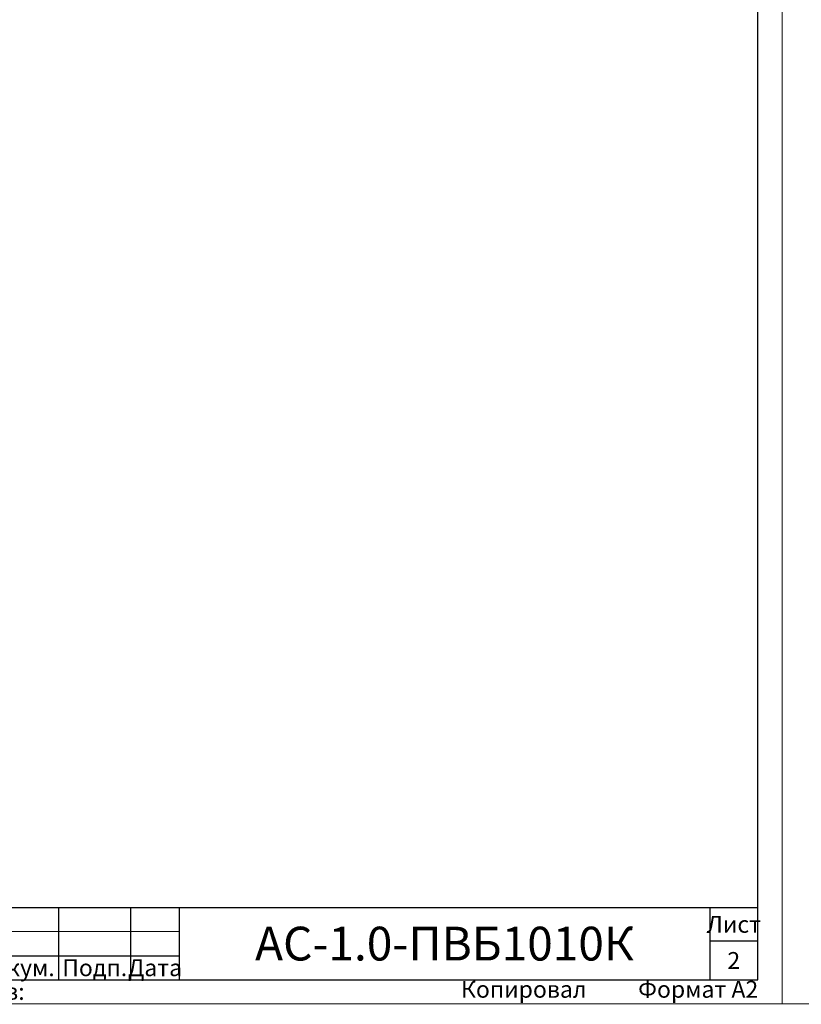
# Model space of a CAD drawing. Units: millimetres. Extents: x 0 to 1782, y -6 to 420.
# Drawn here: x 1030 to 1192, y 0 to 204 of the extents above; entities that cross this region are included whole.
import ezdxf
from ezdxf.enums import TextEntityAlignment as Align

# ---------------------------------------------------------------- set-up
doc = ezdxf.new("R2010")
doc.units = ezdxf.units.MM
doc.styles.add('GOST', font='GOST_A (SAPR LM)_1.ttf')
doc.styles.add('ГОСТ 2.304', font='txt')

# ---------------------------------------------------------------- blocks, each defined once
blk = doc.blocks.new('a2_2')
at = {"color": 1, "lineweight": 18}
for p, q in [((0, 420), (0, 0)), ((594, 0), (594, 420)), ((469, 15), (404, 15)), ((0, 0), (594, 0))]:
    blk.add_line(p, q, dxfattribs=at)
for p, q in [((589, 5), (589, 415)), ((404, 20), (589, 20)), ((444, 20), (444, 5)), ((459, 5), (459, 20)), ((469, 20), (469, 5)), ((579, 20), (579, 5)), ((588.99, 13), (579, 13)), ((404, 10), (469, 10)), ((404, 5), (589, 5))]:
    blk.add_line(p, q)
at = {"color": 1, "linetype": 'Continuous', "style": 'GOST'}
blk.add_text('Лист', height=3.5, dxfattribs=at).set_placement((584, 16.5), align=Align.MIDDLE_CENTER)
at = {"color": 1, "style": 'GOST'}
for s, p in [('№ докум.', (432.5, 7.5)), ('Подп.', (451.5, 7.5)), ('Дата', (464, 7.5))]:
    blk.add_text(s, height=3.5, dxfattribs=at).set_placement(p, align=Align.MIDDLE_CENTER)
at = {"color": 3, "style": 'ГОСТ 2.304'}
blk.add_text('Список цехов:', height=3.5, dxfattribs=at).set_placement((404, 0.83))
at = {"color": 1, "linetype": 'Continuous', "style": 'GOST'}
blk.add_text('Копировал          Формат А2', height=3.5, dxfattribs=at).set_placement((589.07, 4.78), align=Align.TOP_RIGHT)
at = {"color": 3, "linetype": 'Continuous', "style": 'GOST'}
for tag, height, rotation, width, p, p2 in [('НОМЕР(ВЕРХНИЙ)', 7, 180, 1.127685, (88, 411.5), (22, 411.5)), ('PODP_F', 2.5, 90, 1.184069, (16, 53), (16, 64)), ('PODP_D', 2.5, 90, 1.16187, (19.5, 53), (19.5, 64)), ('FAM_OTD', 3.5, 90, 1.314457, (18.25, 30.96), (18.25, 52)), ('N_OTD', 3.5, 90, 2.090149, (18.25, 6), (18.25, 29)), ('N_izvech', 3.5, 0.0416, 1.398928, (422, 10.75), (443, 10.77)), ('PODP_izm', 3.5, 359.9588, 0.787593, (445, 10.75), (458, 10.74))]:
    blk.add_attdef(tag, text='', height=height, rotation=rotation, dxfattribs=dict(at, width=width)).set_placement(p, p2, align=Align.FIT)
for tag, height, p in [('НОМЕР(НИЖНИЙ)', 7, (524, 12.5)), ('ЛИСТ', 3.5, (584, 9))]:
    blk.add_attdef(tag, text='', height=height, dxfattribs=at).set_placement(p, align=Align.MIDDLE_CENTER)
for tag, width, p, p2 in [('N_izm', 0.512584, (405, 10.75), (410, 10.75)), ('T_izm', 0.820134, (412, 10.75), (420, 10.75)), ('D_izm', 0.820134, (460, 10.75), (468, 10.75))]:
    blk.add_attdef(tag, text='', height=3.5, dxfattribs=dict(at, width=width)).set_placement(p, p2, align=Align.FIT)
blk.add_attdef('ID_DOC', text='', height=3.5, dxfattribs=at).set_placement((8.01, 4.51), align=Align.TOP_LEFT)
at = {"color": 3, "linetype": 'Continuous', "style": 'ГОСТ 2.304'}
blk.add_attdef('ListOfShops', (428.81, 0.83), '', height=3.5, dxfattribs=at)

msp = doc.modelspace()

# ---------------------------------------------------------------- block references
ref = msp.add_blockref('a2_2', (594, 0))
ref.add_attrib('ЛИСТ', '2', dxfattribs={"color": 3, "linetype": 'Continuous', "height": 3.5, "style": 'GOST'}).set_placement((1178, 9), align=Align.MIDDLE_CENTER)
ref.add_attrib('НОМЕР(НИЖНИЙ)', 'АС-1.0-ПВБ1010К', dxfattribs={"color": 3, "linetype": 'Continuous', "height": 7, "style": 'GOST'}).set_placement((1118, 12.5), align=Align.MIDDLE_CENTER)
msp.add_blockref('a2_2', (1188, 0))

doc.saveas('drawing.dxf')
